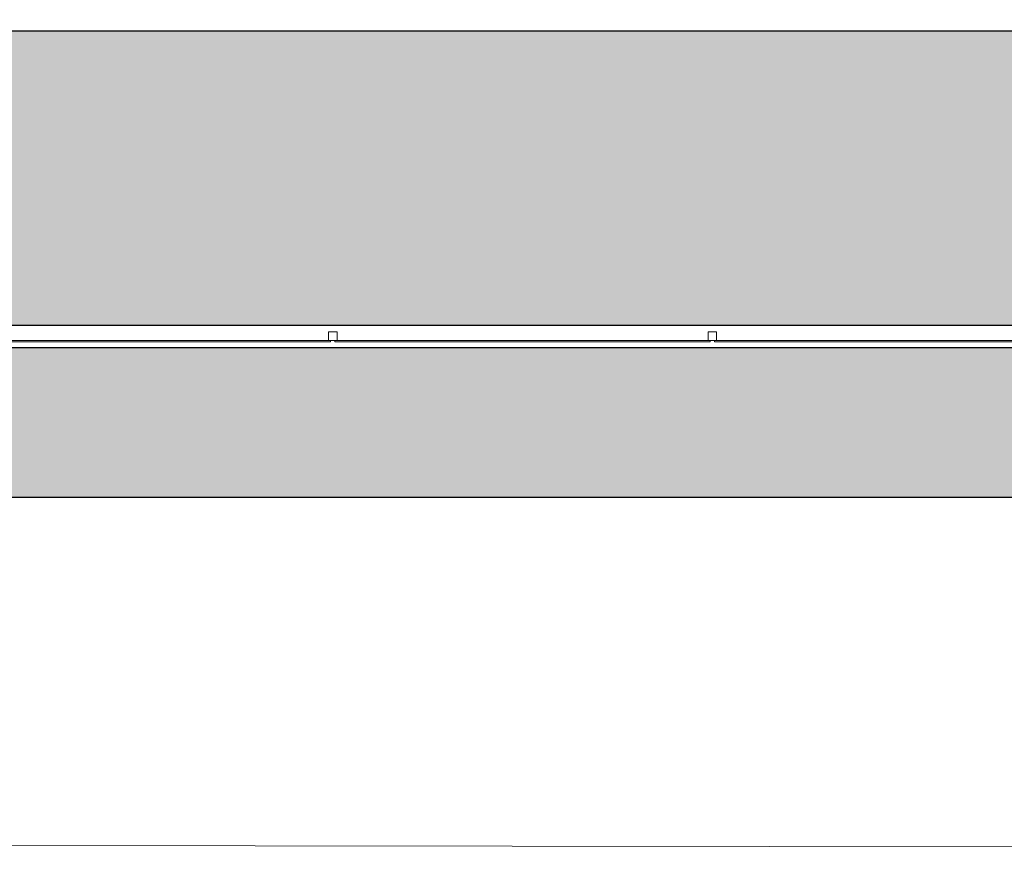
# Model space of a CAD drawing. Units: millimetres. Extents: x -949 to 173, y -174 to 1917.
# Drawn here: x -109 to -102, y 11 to 16 of the extents above; entities that cross this region are included whole.
import ezdxf

# ---------------------------------------------------------------- set-up
doc = ezdxf.new("R2010")
doc.units = ezdxf.units.MM

msp = doc.modelspace()

# ---------------------------------------------------------------- hatches: boundary and pattern name
at = {"linetype": 'ByBlock', "lineweight": 15, "transparency": 33554521}
h = msp.add_hatch(dxfattribs=at)
h.set_pattern_fill('AR-CONC', color=43, scale=0.0079)
h.set_pattern_definition([(50, (-3.5729, 189.9224), (1.439259, -0.125919), [0.150495, -1.655445]), (355, (-3.5729, 189.9224), (-0.278423, 1.509349), [0.120396, -1.324361]), (100.45144, (-3.453, 189.9119), (1.160836, 1.38343), [0.127901, -1.406913]), (46.1842, (-3.5729, 190.3237), (2.141524, -0.332134), [0.225743, -2.483167]), (96.6356, (-3.3944, 190.296), (1.875493, 1.954666), [0.191852, -2.110371]), (351.1842, (-3.573, 190.3237), (1.875493, 1.954666), [0.180594, -1.986532]), (21, (-3.3722, 190.2234), (1.197754, -0.807895), [0.150495, -1.655445]), (326, (-3.3722, 190.2234), (0.488236, 1.455085), [0.120396, -1.324356]), (71.45144, (-3.2724, 190.156), (1.68599, 0.64719), [0.127901, -1.40691]), (37.5, (-3.5729, 189.9224), (0.0244, 0.6679848), [0, -1.3083032, 0, -1.344422, 0, -1.3293725]), (7.5, (-3.5729, 189.9224), (0.5278753, 0.7914265), [0, -0.7665212, 0, -1.2782042, 0, -0.5066665]), (327.5, (-4.0204, 189.9224), (1.0711657, -0.0452571), [0, -0.50165, 0, -1.565148, 0, -2.076831]), (317.5, (-4.221, 189.9224), (1.1702205, 0.2008693), [0, -0.652145, 0, -1.039419, 0, -1.474851])])
h.paths.add_polyline_path([(-114.3793, 14.0292), (-82.3572, 14.0292), (-82.3572, 15.9892), (-110.7873, 15.9892, -0.410255), (-112.4372, 17.6169), (-113.115, 67.6969, -0.418183), (-111.4651, 69.3692), (-88.7472, 69.3692), (-88.7472, 70.9492), (-114.9972, 70.9492), (-114.9972, 70.2192), (-115.1397, 70.2192)])
at = {"true_color": 0xdddedf}
h = msp.add_hatch(color=254, dxfattribs=at)
h.dxf.hatch_style = 1
h.paths.add_polyline_path([(-84.5729, 12.8792), (-82.2275, 10.5278), (-79.4972, 10.5244), (-79.4972, 13.8792), (-80.1022, 13.8792), (-80.1637, 13.9292), (-81.533, 13.9292), (-81.545, 13.9286), (-81.545, 13.9256), (-81.6023, 13.9256), (-81.6023, 13.8792), (-114.3772, 13.8792), (-114.3324, 10.5687), (-111.8118, 12.8792)])

# ---------------------------------------------------------------- linework, layer by layer
at = {"color": 251, "true_color": 0x636466}
for p, q in [((-110.7873, 15.9892), (-82.3572, 15.9892)), ((-84.577, 12.8792), (-111.8118, 12.8792))]:
    msp.add_line(p, q, dxfattribs=at)
at = {"color": 18, "true_color": 0x000000}
for p, q in [((-114.3793, 14.0292), (-81.6023, 14.0292)), ((-114.3772, 13.8792), (-81.6023, 13.8792))]:
    msp.add_line(p, q, dxfattribs=at)
at = {"color": 252, "linetype": 'ByBlock', "lineweight": 15, "true_color": 0x939598}
msp.add_line((-114.3324, 10.5687), (-78.4502, 10.523), dxfattribs=at)
at = {"color": 114, "linetype": 'ByBlock', "lineweight": 15, "true_color": 0x139b48}
for points in [[(-106.9022, 13.9266), (-106.9593, 13.9266), (-106.9593, 13.9837), (-106.9022, 13.9837)], [(-104.3722, 13.9266), (-104.4293, 13.9266), (-104.4293, 13.9837), (-104.3722, 13.9837)]]:
    msp.add_lwpolyline(points, close=True, dxfattribs=at)
at = {"color": 85, "linetype": 'ByBlock', "lineweight": 15, "true_color": 0x58ba48}
for points in [[(-106.9458, 13.9166), (-109.4458, 13.9166), (-109.4458, 13.9266), (-106.9458, 13.9266)], [(-104.4158, 13.9166), (-106.9158, 13.9166), (-106.9158, 13.9266), (-104.4158, 13.9266)], [(-101.8858, 13.9166), (-104.3858, 13.9166), (-104.3858, 13.9266), (-101.8858, 13.9266)]]:
    msp.add_lwpolyline(points, close=True, dxfattribs=at)

doc.saveas('drawing.dxf')
